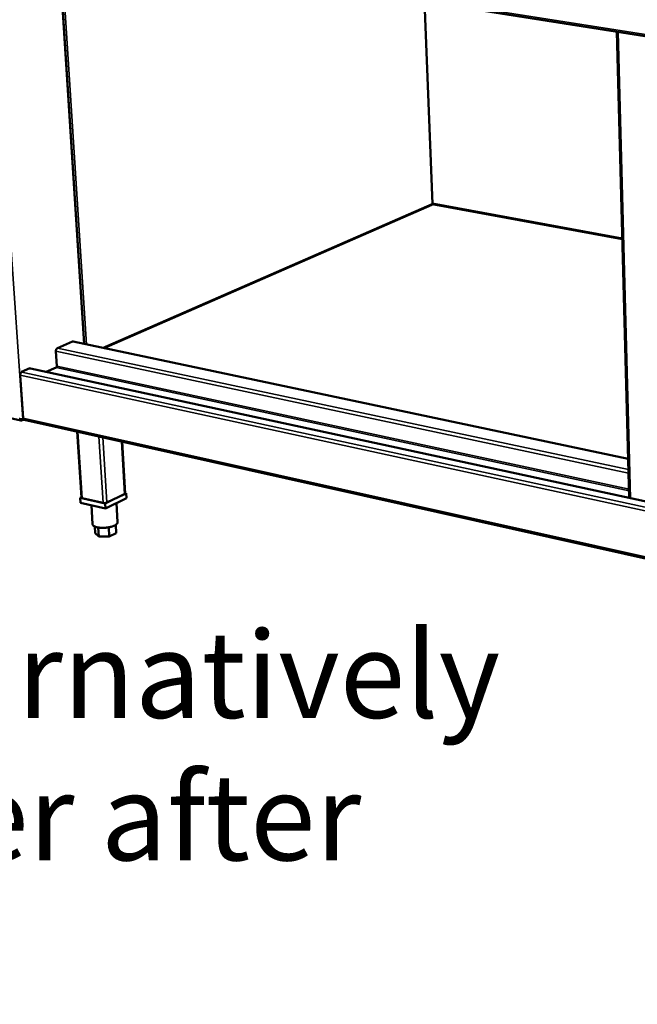
# Model space of a CAD drawing. Units: millimetres. Extents: x 65 to 5840, y 100 to 4100.
# Drawn here: x 4424 to 4781, y 2398 to 2967 of the extents above; entities that cross this region are included whole.
import ezdxf

# ---------------------------------------------------------------- set-up
doc = ezdxf.new("R2010")
doc.units = ezdxf.units.MM
doc.header["$LTSCALE"] = 20
for name, color, linetype, lineweight in [('Symbol (ISO)', 7, 'Continuous', 25), ('Visible (ISO)', 7, 'Continuous', 50), ('Visible Narrow (ISO)', 7, 'Continuous', 35)]:
    doc.layers.add(name, color=color, linetype=linetype, lineweight=lineweight)
doc.styles.add('Note Text (ISO)', font='tahoma.ttf')
doc.dimstyles.new('Default - Method 1b (ISO)$7', dxfattribs={"dimscale": 20, "dimtxt": 2.5, "dimasz": 2.5, "dimexe": 3.175, "dimexo": 0, "dimgap": 0.762, "dimtad": 1, "dimtoh": 1, "dimrnd": 1e-08, "dimtxsty": 'Note Text (ISO)', "dimcen": 0.09, "dimdle": 10, "dimclrd": 256, "dimclre": 256, "dimclrt": 256, "dimazin": 2, "dimtfac": 1.4, "dimtmove": 0, "dimatfit": 3, "dimfxl": 1, "dimtolj": 1, "dimlwd": -1, "dimlwe": -1, "dimarcsym": 0})

msp = doc.modelspace()

# ---------------------------------------------------------------- linework, layer by layer
at = {"layer": 'Visible (ISO)'}
for p, q in [((4408.41, 3017.05), (5447.08, 2852.99)), ((4461.61, 2779.62), (4446.75, 3011)), ((4662.88, 2860.64), (4658.24, 2977.59)), ((4769.48, 2960.02), (4776.64, 2690.63)), ((4472.98, 2777.21), (4662.5, 2860.01)), ((4662.71, 2860.39), (4772.67, 2840.17)), ((4446.03, 2777.17), (4454.75, 2780.94)), ((4776.04, 2713.2), (4455.14, 2780.98)), ((4445.76, 2766.74), (4445.18, 2775.47)), ((4426.28, 2736.73), (4424.57, 2761.66)), ((4425.26, 2763.5), (4430.19, 2765.63)), ((4425.27, 2763.3), (4425.26, 2763.5)), ((4425.26, 2763.42), (4425.42, 2763.38)), ((4430.05, 2765.39), (4429.77, 2765.45)), ((4430.19, 2765.63), (4430.2, 2765.44)), ((5431.14, 2549.2), (4430.46, 2765.44)), ((4439.63, 2763.46), (4445.38, 2765.97)), ((4397.87, 2741.41), (4424.83, 2735.39)), ((4425.34, 2736.06), (4425.38, 2735.42)), ((4425.38, 2735.42), (4426.59, 2735.96)), ((4426.39, 2736.25), (4425.97, 2736.06)), ((4426.89, 2735.79), (5429.14, 2512.07)), ((4459.89, 2690.83), (4457.41, 2728.98)), ((4485.27, 2693.21), (4483.41, 2723.18)), ((4473.63, 2687.41), (4485.88, 2693.3)), ((4484.91, 2692.84), (4474.62, 2687.88)), ((4485.88, 2693.3), (4485.25, 2693.45)), ((4485.88, 2693.3), (4486.06, 2690.43)), ((4459.88, 2691.03), (4459.27, 2690.74)), ((4459.27, 2690.74), (4473.63, 2687.41)), ((4459.27, 2690.74), (4459.46, 2687.86)), ((4473.82, 2684.52), (4459.46, 2687.86)), ((4472.48, 2687.68), (4460.42, 2690.48)), ((4473.63, 2687.41), (4473.82, 2684.52)), ((4486.06, 2690.43), (4473.82, 2684.52)), ((4480.14, 2687.57), (4480.83, 2676.5)), ((4465.69, 2686.41), (4466.4, 2675.37)), ((4467.68, 2674.06), (4467.93, 2670.19)), ((4469.97, 2668.25), (4467.93, 2670.19)), ((4469.64, 2673.51), (4469.97, 2668.25)), ((4475.7, 2673.62), (4476.04, 2668.28)), ((4480.04, 2670.24), (4476.04, 2668.28)), ((4479.74, 2675), (4480.04, 2670.24)), ((4476.04, 2668.28), (4469.97, 2668.25))]:
    msp.add_line(p, q, dxfattribs=at)
at = {"layer": 'Visible (ISO)', "flags": 128}
for points in [[(4454.75, 2780.94, -0.040076), (4454.85, 2780.97, -0.040076), (4454.95, 2780.99, -0.0376), (4455.05, 2780.99, -0.0376), (4455.14, 2780.98)], [(4445.18, 2775.47, -0.031887), (4445.19, 2775.8, -0.050545), (4445.22, 2776, -0.013727), (4445.33, 2776.36, -0.030564), (4445.4, 2776.51, -0.037685), (4445.48, 2776.66, -0.02031), (4445.68, 2776.92, -0.065663), (4445.8, 2777.03, -0.039726), (4446.03, 2777.17)], [(4445.38, 2765.97, 0.047853), (4445.52, 2766.06, 0.075118), (4445.59, 2766.14, 0.029502), (4445.66, 2766.26, 0.024346), (4445.73, 2766.42, 0.061692), (4445.76, 2766.55, 0.043402), (4445.76, 2766.74)], [(4424.57, 2761.66, -0.032128), (4424.57, 2761.99, -0.050936), (4424.6, 2762.19, -0.013902), (4424.71, 2762.55, -0.030817), (4424.78, 2762.71, -0.037618), (4424.87, 2762.86, -0.020188), (4425.07, 2763.13, -0.065352), (4425.19, 2763.24, -0.039613), (4425.42, 2763.38)], [(4430.05, 2765.39, -0.040527), (4430.15, 2765.43, -0.040527), (4430.26, 2765.45, -0.037978), (4430.36, 2765.45, -0.037978), (4430.46, 2765.44)], [(4426.89, 2735.79, -0.057369), (4426.7, 2735.87, -0.088248), (4426.59, 2735.96, -0.034998), (4426.49, 2736.09, -0.025859), (4426.38, 2736.28, -0.064637), (4426.31, 2736.47, -0.048789), (4426.28, 2736.73)], [(4485.27, 2693.21, -0.054441), (4485.23, 2693.11, -0.054441), (4485.18, 2693.02, -0.084999), (4485.06, 2692.9, -0.084999), (4484.91, 2692.84)], [(4460.42, 2690.48, -0.039363), (4460.26, 2690.51, -0.049924), (4460.14, 2690.57, -0.018557), (4460.02, 2690.64, -0.035482), (4459.96, 2690.69, -0.097163), (4459.93, 2690.73, -0.055305), (4459.89, 2690.83)], [(4474.62, 2687.88, -0.019182), (4474.32, 2687.77, -0.035889), (4474.15, 2687.72, -0.005836), (4473.73, 2687.64, -0.01792), (4473.58, 2687.63, -0.016949), (4473.45, 2687.62, -0.005246), (4473, 2687.61, -0.033511), (4472.81, 2687.62, -0.01819), (4472.48, 2687.68)], [(4480.83, 2676.5, -0.047082), (4480.8, 2676.2, -0.078908), (4480.74, 2676.02, -0.025044), (4480.54, 2675.7, -0.043958), (4480.41, 2675.54, -0.023996), (4480.11, 2675.27, -0.028381), (4479.84, 2675.07, -0.016022), (4479.42, 2674.82, -0.019182), (4479.06, 2674.63, -0.012108), (4478.55, 2674.41, -0.014016), (4478.1, 2674.24, -0.009953), (4477.52, 2674.05, -0.011061), (4476.98, 2673.9, -0.008752), (4476.35, 2673.75, -0.009363), (4475.75, 2673.63, -0.008176), (4475.09, 2673.52, -0.008445), (4474.45, 2673.44, -0.008093), (4473.78, 2673.38, -0.008083), (4473.12, 2673.34, -0.008485), (4472.47, 2673.32, -0.008195), (4471.8, 2673.32, -0.009443), (4471.19, 2673.34, -0.008804), (4470.55, 2673.39, -0.011203), (4470, 2673.46, -0.010052), (4469.4, 2673.55, -0.014262), (4468.93, 2673.65, -0.012286), (4468.39, 2673.79, -0.01962), (4468.01, 2673.92, -0.016361), (4467.56, 2674.11, -0.029168), (4467.27, 2674.27, -0.024748), (4466.94, 2674.49, -0.045199), (4466.79, 2674.63, -0.026048), (4466.55, 2674.91, -0.080384), (4466.47, 2675.07, -0.048384), (4466.4, 2675.37)]]:
    msp.add_lwpolyline(points, format="xyb", dxfattribs=at)
at = {"layer": 'Visible (ISO)'}
for points in [[(4662.68, 2860.65), (4662.76, 2860.35), (4662.67, 2860.09), (4662.5, 2860.01)], [(4425.97, 2736.06), (4425.86, 2736.05), (4425.73, 2736.05), (4425.59, 2736.05)]]:
    msp.add_open_spline(points, degree=3, dxfattribs=at)
for points, knots in [([(4662.85, 2860.64), (4662.88, 2860.64), (4662.88, 2860.64), (4662.84, 2860.64), (4662.81, 2860.64), (4662.76, 2860.65), (4662.68, 2860.65)], [0.7027687, 0.7027687, 0.7027687, 0.7027687, 1.1829099, 1.1829099, 1.1829099, 1.5707963, 1.5707963, 1.5707963, 1.5707963]), ([(4662.86, 2860.64), (4662.83, 2860.64), (4662.8, 2860.63), (4662.74, 2860.62), (4662.72, 2860.62), (4662.69, 2860.61)], [0, 0, 0, 0, 0.03102301, 0.03102301, 0.04817827, 0.04817827, 0.04817827, 0.04817827]), ([(4425.38, 2735.42), (4424.93, 2735.28), (4424.48, 2735.44), (4424.19, 2735.83), (4424.08, 2735.99), (4423.99, 2736.18), (4423.93, 2736.39)], [-1, -1, -1, -1, -0.293945, -0.293945, -0.293945, 0, 0, 0, 0]), ([(4425.59, 2736.05), (4425.26, 2736.05), (4424.87, 2736.09), (4424.52, 2736.18), (4424.3, 2736.23), (4424.1, 2736.3), (4423.93, 2736.39)], [-0.7810431, -0.7810431, -0.7810431, -0.7810431, -0.2939453, -0.2939453, -0.2939453, 0, 0, 0, 0])]:
    msp.add_open_spline(points, degree=3, knots=knots, dxfattribs=at)
at = {"layer": 'Visible Narrow (ISO)'}
for p, q in [((4396.01, 3170.89), (4425.97, 2736.06)), ((5446.22, 2854.36), (4407.99, 3018.11)), ((4461.25, 2779.69), (4446.37, 3011.06)), ((4448.1, 3010.79), (4462.93, 2779.34)), ((4662.68, 2860.65), (4658.04, 2977.62)), ((4770.15, 2959.91), (4777.3, 2690.49)), ((4472.02, 2777.42), (4662.68, 2860.65)), ((4662.86, 2860.97), (4772.65, 2840.8)), ((4776.05, 2713.06), (4454.75, 2780.94)), ((4776.26, 2704.95), (4445.18, 2775.47)), ((4446.03, 2777.17), (4776.21, 2706.99)), ((4445.76, 2766.74), (4776.51, 2695.62)), ((5430.81, 2543.03), (4424.57, 2761.66)), ((4425.42, 2763.38), (5430.94, 2545.36)), ((5431.13, 2549.03), (4430.05, 2765.39)), ((4776.54, 2694.7), (4445.38, 2765.97)), ((4426.28, 2736.73), (5429.19, 2513.04)), ((4457.92, 2728.87), (4460.42, 2690.48)), ((4470.03, 2726.16), (4472.48, 2687.68)), ((4472.22, 2725.67), (4474.62, 2687.88)), ((4484.91, 2692.84), (4483.02, 2723.26))]:
    msp.add_line(p, q, dxfattribs=at)

# ---------------------------------------------------------------- texts
at = {"layer": 'Symbol (ISO)', "insert": (2503.18, 2695.8), "char_height": 50, "width": 2277.5526, "attachment_point": 1, "line_spacing_factor": 0.987884, "style": 'Note Text (ISO)'}
msp.add_mtext('\\fTahoma|b0|i0;\\H50.0000;Recessed Top with a drain and shut off valve.\\PThe drain can be connected into a main waste system or alternatively \\P\\fTahoma|b0|i0;\\H50.0000;simply place a suitable vessel under to catch the excess water after service\\fTahoma|b0|i1;\\H61.0000;\\P', dxfattribs=at)

# ---------------------------------------------------------------- leaders
at = {"layer": 'Symbol (ISO)', "annotation_type": 0, "has_hookline": 1, "hookline_direction": 0, "text_width": 2274.08}
msp.add_leader([(2088.39, 2771.94), (2487.94, 2670.8)], dimstyle='Default - Method 1b (ISO)$7', override={"dimtad": 0}, dxfattribs=at)

doc.saveas('drawing.dxf')
